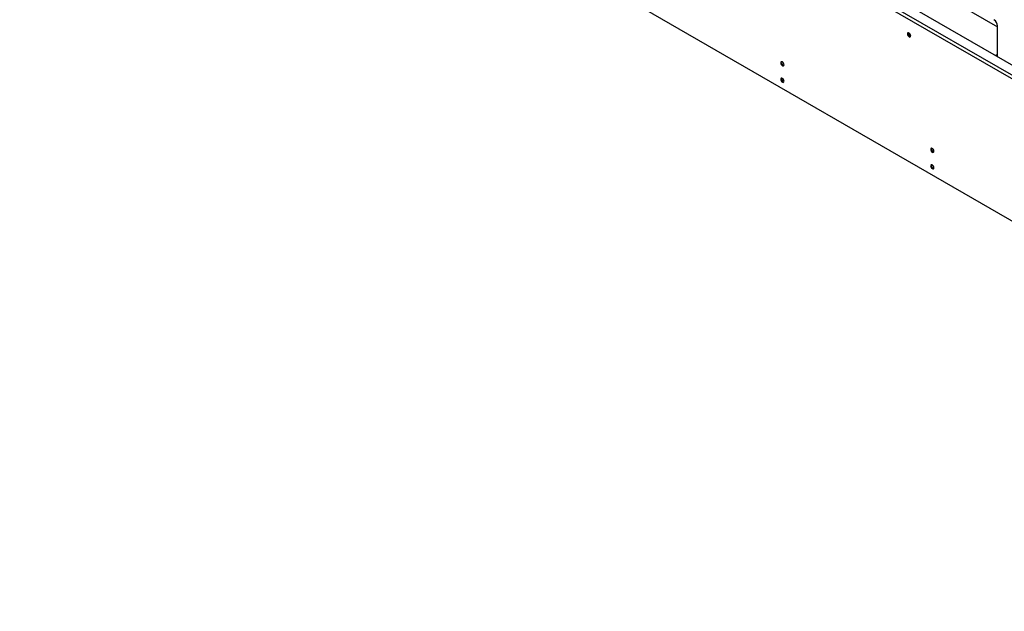
# Model space of a CAD drawing. Units: millimetres. Extents: x 0 to 420, y 0 to 297.
# Drawn here: x 286 to 311, y 194 to 209 of the extents above; entities that cross this region are included whole.
import ezdxf

# ---------------------------------------------------------------- set-up
doc = ezdxf.new("R2010")
doc.units = ezdxf.units.MM

msp = doc.modelspace()

# ---------------------------------------------------------------- linework, layer by layer
at = {"color": 7, "linetype": 'Continuous', "lineweight": 25}
for p, q in [((286.345, 221.304), (358.965, 179.381)), ((286.759, 221.314), (358.983, 179.62)), ((286.306, 221.236), (358.926, 179.314)), ((292.027, 219.012), (310.534, 208.328)), ((286.395, 217.658), (358.838, 175.837)), ((310.534, 207.589), (310.534, 208.353)), ((310.534, 207.641), (310.488, 207.615)), ((310.51, 207.603), (310.534, 207.617))]:
    msp.add_line(p, q, dxfattribs=at)
at = {"color": 7, "linetype": 'Continuous', "lineweight": 25, "flags": 128}
for points in [[(308.342, 208.175), (308.326, 208.18), (308.313, 208.178), (308.304, 208.168), (308.301, 208.151), (308.304, 208.132), (308.313, 208.111), (308.326, 208.094), (308.342, 208.081), (308.357, 208.076), (308.37, 208.078), (308.379, 208.088), (308.382, 208.104), (308.379, 208.124), (308.37, 208.145), (308.357, 208.162), (308.342, 208.175)], [(305.244, 207.389), (305.241, 207.408), (305.233, 207.429), (305.219, 207.446), (305.204, 207.459), (305.188, 207.464), (305.175, 207.462), (305.166, 207.452), (305.163, 207.436), (305.166, 207.416), (305.175, 207.395), (305.188, 207.378), (305.204, 207.365), (305.219, 207.36), (305.233, 207.362), (305.241, 207.372), (305.244, 207.389)], [(305.244, 206.98), (305.241, 207), (305.233, 207.02), (305.219, 207.038), (305.204, 207.051), (305.188, 207.056), (305.175, 207.054), (305.166, 207.043), (305.163, 207.027), (305.166, 207.007), (305.175, 206.987), (305.188, 206.969), (305.204, 206.957), (305.219, 206.951), (305.233, 206.954), (305.241, 206.964), (305.244, 206.98)], [(308.957, 205.245), (308.954, 205.265), (308.945, 205.286), (308.932, 205.303), (308.916, 205.316), (308.901, 205.321), (308.887, 205.319), (308.879, 205.309), (308.875, 205.292), (308.879, 205.273), (308.887, 205.252), (308.901, 205.235), (308.916, 205.222), (308.932, 205.217), (308.945, 205.219), (308.954, 205.229), (308.957, 205.245)], [(308.957, 204.837), (308.954, 204.857), (308.945, 204.877), (308.932, 204.895), (308.916, 204.908), (308.901, 204.913), (308.887, 204.91), (308.879, 204.9), (308.875, 204.884), (308.879, 204.864), (308.887, 204.844), (308.901, 204.826), (308.916, 204.814), (308.932, 204.808), (308.945, 204.811), (308.954, 204.821), (308.957, 204.837)]]:
    msp.add_lwpolyline(points, dxfattribs=at)
at = {"color": 7, "linetype": 'Continuous', "lineweight": 25}
for centre, radius, start, end in [((310.342, 208.344), 0.192, 2.6055, 57.3945), ((308.396, 208.16), 0.074, 163.7712, 256.2234), ((308.396, 208.159), 0.0639, 162.8733, 257.1213), ((308.396, 208.159), 0.0639, 162.9314, 257.0632), ((308.396, 208.159), 0.0535, 165.0626, 255.4654), ((305.259, 207.444), 0.074, 163.7712, 256.2234), ((305.259, 207.035), 0.074, 163.7712, 256.2235), ((308.971, 205.301), 0.074, 163.7712, 256.2234), ((308.971, 204.892), 0.074, 163.7712, 256.2235)]:
    msp.add_arc(centre, radius, start, end, dxfattribs=at)

doc.saveas('drawing.dxf')
